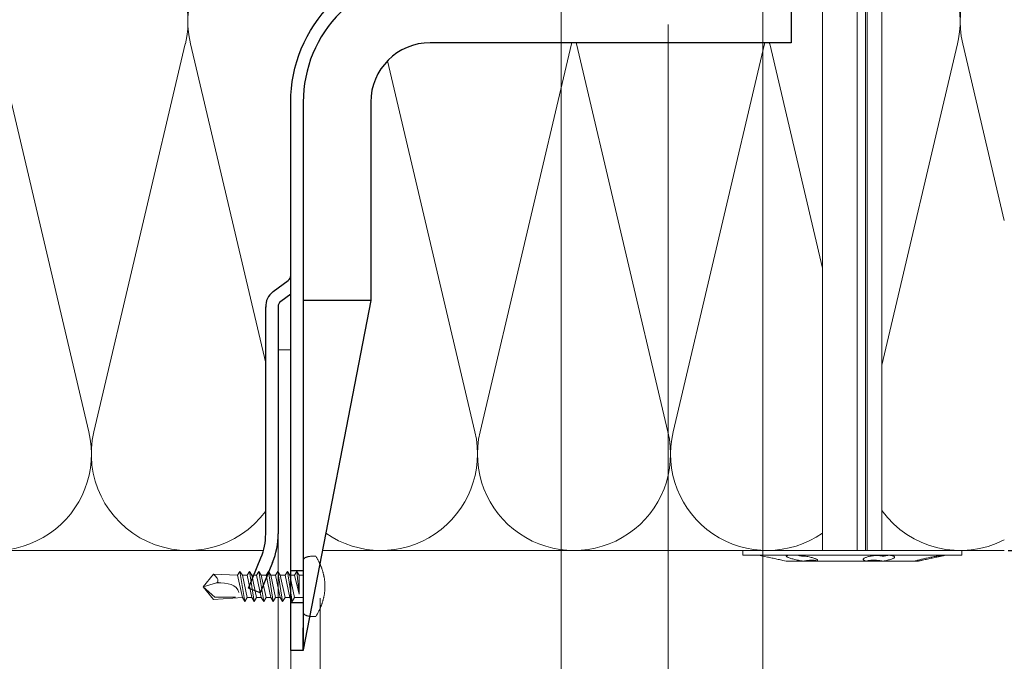
# Model space of a CAD drawing. Units: millimetres. Extents: x -1685 to 11423, y 4 to 6486.
# Drawn here: x 7830 to 7987, y 316 to 418 of the extents above; entities that cross this region are included whole.
import ezdxf

# ---------------------------------------------------------------- set-up
doc = ezdxf.new("R2010")
doc.units = ezdxf.units.MM
doc.layers.get('Defpoints').update_dxf_attribs({"lineweight": 5})
for name, color, linetype, lineweight in [('Bemassung', 3, 'Continuous', 5), ('Dämmstoffhalter', 20, 'Continuous', 5), ('Dämmung', 30, 'Continuous', 5), ('Legende', 251, 'Continuous', 5), ('Profil-T', 1, 'Continuous', 13), ('Spidi-max-Verbindungsschraube', 6, 'Continuous', 15)]:
    doc.layers.add(name, color=color, linetype=linetype, lineweight=lineweight)
doc.layers.add('Spidi-max', color=6, linetype='Continuous')
doc.styles.get("Standard").update_dxf_attribs({"font": 'arial.ttf'})
doc.dimstyles.new('ISO-25', dxfattribs={"dimtxt": 2.5, "dimasz": 3, "dimexe": 1.75, "dimexo": 0.625, "dimtad": 1, "dimtxsty": 'Standard', "dimblk": 'OBLIQUE', "dimcen": 2.5, "dimadec": 0, "dimazin": 0, "dimtfac": 1, "dimtmove": 0, "dimatfit": 3, "dimfxl": 1, "dimarcsym": 0})

# ---------------------------------------------------------------- blocks, each defined once
blk = doc.blocks.new('A$C04CE60EF')
at = {"layer": 'Spidi-max-Verbindungsschraube'}
for points in [[(0.67, 4.73), (0.67, 4.73), (0.61, 4.71), (0.61, 4.71)], [(0.73, 4.74), (0.73, 4.74), (0.67, 4.73), (0.67, 4.73)], [(0.79, 4.75), (0.79, 4.75), (0.73, 4.74), (0.73, 4.74)], [(0.85, 4.76), (0.85, 4.76), (0.79, 4.75), (0.79, 4.75)], [(0.92, 4.78), (0.92, 4.78), (0.85, 4.76), (0.85, 4.76)], [(0.99, 4.79), (0.99, 4.79), (0.92, 4.78), (0.92, 4.78)], [(1.06, 4.79), (1.06, 4.79), (0.99, 4.79), (0.99, 4.79)], [(1.14, 4.8), (1.14, 4.8), (1.06, 4.79), (1.06, 4.79)], [(1.22, 4.81), (1.22, 4.81), (1.14, 4.8), (1.14, 4.8)], [(1.29, 4.81), (1.29, 4.81), (1.22, 4.81), (1.22, 4.81)], [(1.38, 4.81), (1.38, 4.81), (1.29, 4.81), (1.29, 4.81)], [(1.46, 4.82), (1.46, 4.82), (1.38, 4.81), (1.38, 4.81)], [(1.55, 4.82), (1.55, 4.82), (1.46, 4.82), (1.46, 4.82)], [(1.64, 4.82), (1.64, 4.82), (1.55, 4.82), (1.55, 4.82)], [(1.73, 4.81), (1.73, 4.81), (1.64, 4.82), (1.64, 4.82)], [(1.82, 4.81), (1.82, 4.81), (1.73, 4.81), (1.73, 4.81)], [(1.92, 4.81), (1.92, 4.81), (1.82, 4.81), (1.82, 4.81)], [(2.02, 4.8), (2.02, 4.8), (1.92, 4.81), (1.92, 4.81)], [(2.07, 4.71), (2.07, 4.71), (2.02, 4.8), (2.02, 4.8)], [(0.01, 4.13), (0.01, 4.13), (0, 4.09), (0, 4.09)], [(0, 4.09), (0, 4.09), (0, 4.04), (0, 4.04)], [(0, -4.04), (0, -4.04), (0, 4.04), (0, 4.04)], [(0.02, 4.21), (0.02, 4.21), (0.01, 4.17), (0.01, 4.17)], [(0.01, 4.17), (0.01, 4.17), (0.01, 4.13), (0.01, 4.13)], [(0.03, 4.25), (0.03, 4.25), (0.02, 4.21), (0.02, 4.21)], [(0.05, 4.28), (0.05, 4.28), (0.03, 4.25), (0.03, 4.25)], [(0.06, 4.32), (0.06, 4.32), (0.05, 4.28), (0.05, 4.28)], [(0.08, 4.35), (0.08, 4.35), (0.06, 4.32), (0.06, 4.32)], [(0.1, 4.39), (0.1, 4.39), (0.08, 4.35), (0.08, 4.35)], [(0.13, 4.42), (0.13, 4.42), (0.1, 4.39), (0.1, 4.39)], [(0.15, 4.45), (0.15, 4.45), (0.13, 4.42), (0.13, 4.42)], [(0.18, 4.48), (0.18, 4.48), (0.15, 4.45), (0.15, 4.45)], [(0.21, 4.51), (0.21, 4.51), (0.18, 4.48), (0.18, 4.48)], [(0.25, 4.54), (0.25, 4.54), (0.21, 4.51), (0.21, 4.51)], [(0.29, 4.56), (0.29, 4.56), (0.25, 4.54), (0.25, 4.54)], [(0.32, 4.59), (0.32, 4.59), (0.29, 4.56), (0.29, 4.56)], [(0.37, 4.61), (0.37, 4.61), (0.32, 4.59), (0.32, 4.59)], [(0.41, 4.63), (0.41, 4.63), (0.37, 4.61), (0.37, 4.61)], [(0.46, 4.66), (0.46, 4.66), (0.41, 4.63), (0.41, 4.63)], [(0.51, 4.68), (0.51, 4.68), (0.46, 4.66), (0.46, 4.66)], [(0.56, 4.69), (0.56, 4.69), (0.51, 4.68), (0.51, 4.68)], [(0.61, 4.71), (0.61, 4.71), (0.56, 4.69), (0.56, 4.69)], [(2.13, 4.63), (2.13, 4.63), (2.07, 4.71), (2.07, 4.71)], [(2.18, 4.54), (2.18, 4.54), (2.13, 4.63), (2.13, 4.63)], [(2.22, 4.46), (2.22, 4.46), (2.18, 4.54), (2.18, 4.54)], [(2.27, 4.37), (2.27, 4.37), (2.22, 4.46), (2.22, 4.46)], [(2.32, 4.28), (2.32, 4.28), (2.27, 4.37), (2.27, 4.37)], [(2.37, 4.2), (2.37, 4.2), (2.32, 4.28), (2.32, 4.28)], [(2.41, 4.11), (2.41, 4.11), (2.37, 4.2), (2.37, 4.2)], [(2.46, 4.02), (2.46, 4.02), (2.41, 4.11), (2.41, 4.11)], [(2.5, 3.93), (2.5, 3.93), (2.46, 4.02), (2.46, 4.02)], [(2.54, 3.85), (2.54, 3.85), (2.5, 3.93), (2.5, 3.93)], [(2.58, 3.76), (2.58, 3.76), (2.54, 3.85), (2.54, 3.85)], [(2.62, 3.67), (2.62, 3.67), (2.58, 3.76), (2.58, 3.76)], [(2.66, 3.59), (2.66, 3.59), (2.62, 3.67), (2.62, 3.67)], [(2.7, 3.5), (2.7, 3.5), (2.66, 3.59), (2.66, 3.59)], [(2.74, 3.42), (2.74, 3.42), (2.7, 3.5), (2.7, 3.5)], [(2.78, 3.33), (2.78, 3.33), (2.74, 3.42), (2.74, 3.42)], [(2.81, 3.24), (2.81, 3.24), (2.78, 3.33), (2.78, 3.33)], [(2.85, 3.16), (2.85, 3.16), (2.81, 3.24), (2.81, 3.24)], [(2.88, 3.07), (2.88, 3.07), (2.85, 3.16), (2.85, 3.16)], [(-16, -0.07), (-16, -0.07), (-14.36, 1.96), (-14.36, 1.96)], [(-14.36, 1.96), (-14.36, 1.96), (-10.49, 1.77), (-10.49, 1.77)], [(-14.2, 1.81), (-14.2, 1.81), (-14.35, 1.95), (-14.35, 1.95)], [(-14.07, 1.68), (-14.07, 1.68), (-14.2, 1.81), (-14.2, 1.81)], [(-13.95, 1.55), (-13.95, 1.55), (-14.07, 1.68), (-14.07, 1.68)], [(-10.11, 2.4), (-10.11, 2.4), (-10.49, 1.77), (-10.49, 1.77)], [(-9.73, -1.77), (-9.73, -1.77), (-10.49, 1.77), (-10.49, 1.77)], [(-10.11, 2.4), (-10.11, 2.4), (-9.73, 1.77), (-9.73, 1.77)], [(-9.35, -2.4), (-9.35, -2.4), (-10.11, 2.4), (-10.11, 2.4)], [(-8.97, -1.77), (-8.97, -1.77), (-9.73, 1.77), (-9.73, 1.77)], [(-8.97, 1.77), (-8.97, 1.77), (-9.73, 1.77), (-9.73, 1.77)], [(-8.59, 2.4), (-8.59, 2.4), (-8.97, 1.77), (-8.97, 1.77)], [(-8.21, -1.77), (-8.21, -1.77), (-8.97, 1.77), (-8.97, 1.77)], [(-8.59, 2.4), (-8.59, 2.4), (-8.21, 1.77), (-8.21, 1.77)], [(-7.83, -2.4), (-7.83, -2.4), (-8.59, 2.4), (-8.59, 2.4)], [(-8.21, 1.77), (-8.21, 1.77), (-7.45, -1.77), (-7.45, -1.77)], [(-7.45, 1.77), (-7.45, 1.77), (-8.21, 1.77), (-8.21, 1.77)], [(-7.08, 2.4), (-7.08, 2.4), (-7.45, 1.77), (-7.45, 1.77)], [(-6.7, -1.77), (-6.7, -1.77), (-7.45, 1.77), (-7.45, 1.77)], [(-7.08, 2.4), (-7.08, 2.4), (-6.7, 1.77), (-6.7, 1.77)], [(-6.32, -2.4), (-6.32, -2.4), (-7.08, 2.4), (-7.08, 2.4)], [(-6.7, 1.77), (-6.7, 1.77), (-5.94, -1.77), (-5.94, -1.77)], [(-5.94, 1.77), (-5.94, 1.77), (-6.7, 1.77), (-6.7, 1.77)], [(-5.56, 2.4), (-5.56, 2.4), (-5.94, 1.77), (-5.94, 1.77)], [(-5.94, 1.77), (-5.94, 1.77), (-5.18, -1.77), (-5.18, -1.77)], [(-5.56, 2.4), (-5.56, 2.4), (-5.18, 1.77), (-5.18, 1.77)], [(-4.8, -2.4), (-4.8, -2.4), (-5.56, 2.4), (-5.56, 2.4)], [(-4.42, -1.77), (-4.42, -1.77), (-5.18, 1.77), (-5.18, 1.77)], [(-4.42, 1.77), (-4.42, 1.77), (-5.18, 1.77), (-5.18, 1.77)], [(-4.04, 2.4), (-4.04, 2.4), (-4.42, 1.77), (-4.42, 1.77)], [(-3.66, -1.77), (-3.66, -1.77), (-4.42, 1.77), (-4.42, 1.77)], [(-4.04, 2.4), (-4.04, 2.4), (-3.66, 1.77), (-3.66, 1.77)], [(-3.29, -2.4), (-3.29, -2.4), (-4.04, 2.4), (-4.04, 2.4)], [(-3.66, 1.77), (-3.66, 1.77), (-2.91, -1.77), (-2.91, -1.77)], [(-2.91, 1.77), (-2.91, 1.77), (-3.66, 1.77), (-3.66, 1.77)], [(-2.53, 2.4), (-2.53, 2.4), (-2.91, 1.77), (-2.91, 1.77)], [(-2.15, -1.77), (-2.15, -1.77), (-2.91, 1.77), (-2.91, 1.77)], [(-2.53, 2.4), (-2.53, 2.4), (-2.15, 1.77), (-2.15, 1.77)], [(-1.77, -2.4), (-1.77, -2.4), (-2.53, 2.4), (-2.53, 2.4)], [(-2.15, 1.77), (-2.15, 1.77), (-1.39, -1.77), (-1.39, -1.77)], [(-1.39, 1.77), (-1.39, 1.77), (-2.15, 1.77), (-2.15, 1.77)], [(-1.01, 2.4), (-1.01, 2.4), (-1.39, 1.77), (-1.39, 1.77)], [(-1.39, 1.77), (-1.39, 1.77), (-0.63, -1.26), (-0.63, -1.26)], [(-0.63, 1.77), (-0.63, 1.77), (-1.01, 2.4), (-1.01, 2.4)], [(-0.63, -1.26), (-0.63, -1.26), (-1.01, 2.4), (-1.01, 2.4)], [(0, 1.77), (0, 1.77), (-0.63, 1.77), (-0.63, 1.77)], [(-0.63, 1.77), (-0.63, 1.77), (-0.63, -1.26), (-0.63, -1.26)], [(2.91, 2.98), (2.91, 2.98), (2.88, 3.07), (2.88, 3.07)], [(2.95, 2.9), (2.95, 2.9), (2.91, 2.98), (2.91, 2.98)], [(2.98, 2.81), (2.98, 2.81), (2.95, 2.9), (2.95, 2.9)], [(3.01, 2.72), (3.01, 2.72), (2.98, 2.81), (2.98, 2.81)], [(3.04, 2.64), (3.04, 2.64), (3.01, 2.72), (3.01, 2.72)], [(3.07, 2.55), (3.07, 2.55), (3.04, 2.64), (3.04, 2.64)], [(3.09, 2.46), (3.09, 2.46), (3.07, 2.55), (3.07, 2.55)], [(3.12, 2.38), (3.12, 2.38), (3.09, 2.46), (3.09, 2.46)], [(3.14, 2.29), (3.14, 2.29), (3.12, 2.38), (3.12, 2.38)], [(3.17, 2.2), (3.17, 2.2), (3.14, 2.29), (3.14, 2.29)], [(3.19, 2.12), (3.19, 2.12), (3.17, 2.2), (3.17, 2.2)], [(3.21, 2.03), (3.21, 2.03), (3.19, 2.12), (3.19, 2.12)], [(3.24, 1.95), (3.24, 1.95), (3.21, 2.03), (3.21, 2.03)], [(3.26, 1.86), (3.26, 1.86), (3.24, 1.95), (3.24, 1.95)], [(3.28, 1.77), (3.28, 1.77), (3.26, 1.86), (3.26, 1.86)], [(3.3, 1.69), (3.3, 1.69), (3.28, 1.77), (3.28, 1.77)], [(3.32, 1.6), (3.32, 1.6), (3.3, 1.69), (3.3, 1.69)], [(3.33, 1.51), (3.33, 1.51), (3.32, 1.6), (3.32, 1.6)], [(-16, -0.07), (-16, -0.07), (-13.85, 0.57), (-13.85, 0.57)], [(-13.85, 1.43), (-13.85, 1.43), (-13.95, 1.55), (-13.95, 1.55)], [(-13.77, 1.31), (-13.77, 1.31), (-13.85, 1.43), (-13.85, 1.43)], [(-13.85, 0.57), (-13.85, 0.57), (-13.77, 0.62), (-13.77, 0.62)], [(-13.85, 0.57), (-12.01, 0.6), (-10.59, 0.29), (-10.31, -0.99)], [(-13.85, 0.56), (-13.85, 0.56), (-13.75, 0.58), (-13.75, 0.58)], [(-13.71, 1.2), (-13.71, 1.2), (-13.77, 1.31), (-13.77, 1.31)], [(-13.77, 0.62), (-13.77, 0.62), (-13.71, 0.68), (-13.71, 0.68)], [(-13.75, 0.58), (-13.75, 0.58), (-13.65, 0.59), (-13.65, 0.59)], [(-13.66, 1.1), (-13.66, 1.1), (-13.71, 1.2), (-13.71, 1.2)], [(-13.71, 0.68), (-13.71, 0.68), (-13.66, 0.75), (-13.66, 0.75)], [(-13.63, 1), (-13.63, 1), (-13.66, 1.1), (-13.66, 1.1)], [(-13.66, 0.75), (-13.66, 0.75), (-13.63, 0.83), (-13.63, 0.83)], [(-13.65, 0.59), (-13.65, 0.59), (-13.55, 0.6), (-13.55, 0.6)], [(-13.62, 0.92), (-13.62, 0.92), (-13.63, 1), (-13.63, 1)], [(-13.63, 0.83), (-13.63, 0.83), (-13.62, 0.92), (-13.62, 0.92)], [(3.35, 1.43), (3.35, 1.43), (3.33, 1.51), (3.33, 1.51)], [(3.36, 1.34), (3.36, 1.34), (3.35, 1.43), (3.35, 1.43)], [(3.38, 1.25), (3.38, 1.25), (3.36, 1.34), (3.36, 1.34)], [(3.39, 1.17), (3.39, 1.17), (3.38, 1.25), (3.38, 1.25)], [(3.4, 1.08), (3.4, 1.08), (3.39, 1.17), (3.39, 1.17)], [(3.41, 0.99), (3.41, 0.99), (3.4, 1.08), (3.4, 1.08)], [(3.42, 0.91), (3.42, 0.91), (3.41, 0.99), (3.41, 0.99)], [(3.43, 0.82), (3.43, 0.82), (3.42, 0.91), (3.42, 0.91)], [(3.44, 0.73), (3.44, 0.73), (3.43, 0.82), (3.43, 0.82)], [(3.45, 0.65), (3.45, 0.65), (3.44, 0.73), (3.44, 0.73)], [(3.46, 0.56), (3.46, 0.56), (3.45, 0.65), (3.45, 0.65)], [(3.46, 0.48), (3.46, 0.48), (3.46, 0.56), (3.46, 0.56)], [(3.47, 0.39), (3.47, 0.39), (3.46, 0.48), (3.46, 0.48)], [(3.47, 0.3), (3.47, 0.3), (3.47, 0.39), (3.47, 0.39)], [(3.47, 0.21), (3.47, 0.21), (3.47, 0.3), (3.47, 0.3)], [(3.47, 0.13), (3.47, 0.13), (3.47, 0.21), (3.47, 0.21)], [(3.47, 0.04), (3.47, 0.04), (3.47, 0.13), (3.47, 0.13)], [(3.47, -0.05), (3.47, -0.05), (3.47, 0.04), (3.47, 0.04)], [(-16, -0.07), (-16, -0.07), (-14.36, -2.09), (-14.36, -2.09)], [(-16, -0.07), (-16, -0.07), (-14.1, -1.71), (-14.1, -1.71)], [(3.32, -1.6), (3.32, -1.6), (3.33, -1.52), (3.33, -1.52)], [(3.33, -1.52), (3.33, -1.52), (3.35, -1.43), (3.35, -1.43)], [(3.35, -1.43), (3.35, -1.43), (3.36, -1.34), (3.36, -1.34)], [(3.36, -1.34), (3.36, -1.34), (3.38, -1.26), (3.38, -1.26)], [(3.38, -1.26), (3.38, -1.26), (3.39, -1.17), (3.39, -1.17)], [(3.39, -1.17), (3.39, -1.17), (3.4, -1.08), (3.4, -1.08)], [(3.4, -1.08), (3.4, -1.08), (3.41, -1), (3.41, -1)], [(3.41, -1), (3.41, -1), (3.42, -0.91), (3.42, -0.91)], [(3.42, -0.91), (3.42, -0.91), (3.43, -0.82), (3.43, -0.82)], [(3.43, -0.82), (3.43, -0.82), (3.44, -0.74), (3.44, -0.74)], [(3.44, -0.74), (3.44, -0.74), (3.45, -0.65), (3.45, -0.65)], [(3.45, -0.65), (3.45, -0.65), (3.46, -0.56), (3.46, -0.56)], [(3.46, -0.48), (3.46, -0.48), (3.47, -0.39), (3.47, -0.39)], [(3.46, -0.56), (3.46, -0.56), (3.46, -0.48), (3.46, -0.48)], [(3.47, -0.13), (3.47, -0.13), (3.47, -0.05), (3.47, -0.05)], [(3.47, -0.22), (3.47, -0.22), (3.47, -0.13), (3.47, -0.13)], [(3.47, -0.3), (3.47, -0.3), (3.47, -0.22), (3.47, -0.22)], [(3.47, -0.39), (3.47, -0.39), (3.47, -0.3), (3.47, -0.3)], [(-14.35, -2.09), (-14.35, -2.09), (-9.73, -1.77), (-9.73, -1.77)], [(-14.1, -1.71), (-14.1, -1.71), (-10.82, -1.71), (-10.82, -1.71)], [(-9.35, -2.4), (-9.35, -2.4), (-9.73, -1.77), (-9.73, -1.77)], [(-9.35, -2.4), (-9.35, -2.4), (-8.97, -1.77), (-8.97, -1.77)], [(-8.21, -1.77), (-8.21, -1.77), (-8.97, -1.77), (-8.97, -1.77)], [(-7.83, -2.4), (-7.83, -2.4), (-8.21, -1.77), (-8.21, -1.77)], [(-7.83, -2.4), (-7.83, -2.4), (-7.45, -1.77), (-7.45, -1.77)], [(-6.7, -1.77), (-6.7, -1.77), (-7.45, -1.77), (-7.45, -1.77)], [(-6.32, -2.4), (-6.32, -2.4), (-6.7, -1.77), (-6.7, -1.77)], [(-5.94, -1.77), (-5.94, -1.77), (-6.32, -2.4), (-6.32, -2.4)], [(-5.18, -1.77), (-5.18, -1.77), (-5.94, -1.77), (-5.94, -1.77)], [(-4.8, -2.4), (-4.8, -2.4), (-5.18, -1.77), (-5.18, -1.77)], [(-4.8, -2.4), (-4.8, -2.4), (-4.42, -1.77), (-4.42, -1.77)], [(-3.66, -1.77), (-3.66, -1.77), (-4.42, -1.77), (-4.42, -1.77)], [(-3.29, -2.4), (-3.29, -2.4), (-3.66, -1.77), (-3.66, -1.77)], [(-3.29, -2.4), (-3.29, -2.4), (-2.91, -1.77), (-2.91, -1.77)], [(-2.15, -1.77), (-2.15, -1.77), (-2.91, -1.77), (-2.91, -1.77)], [(-1.77, -2.4), (-1.77, -2.4), (-2.15, -1.77), (-2.15, -1.77)], [(-1.39, -1.77), (-1.39, -1.77), (-1.77, -2.4), (-1.77, -2.4)], [(0, -1.77), (0, -1.77), (-1.39, -1.77), (-1.39, -1.77)], [(2.85, -3.16), (2.85, -3.16), (2.88, -3.07), (2.88, -3.07)], [(2.88, -3.07), (2.88, -3.07), (2.91, -2.99), (2.91, -2.99)], [(2.91, -2.99), (2.91, -2.99), (2.95, -2.9), (2.95, -2.9)], [(2.95, -2.9), (2.95, -2.9), (2.98, -2.81), (2.98, -2.81)], [(2.98, -2.81), (2.98, -2.81), (3.01, -2.73), (3.01, -2.73)], [(3.01, -2.73), (3.01, -2.73), (3.04, -2.64), (3.04, -2.64)], [(3.04, -2.64), (3.04, -2.64), (3.07, -2.55), (3.07, -2.55)], [(3.07, -2.55), (3.07, -2.55), (3.09, -2.47), (3.09, -2.47)], [(3.09, -2.47), (3.09, -2.47), (3.12, -2.38), (3.12, -2.38)], [(3.12, -2.38), (3.12, -2.38), (3.14, -2.29), (3.14, -2.29)], [(3.14, -2.29), (3.14, -2.29), (3.17, -2.21), (3.17, -2.21)], [(3.17, -2.21), (3.17, -2.21), (3.19, -2.12), (3.19, -2.12)], [(3.19, -2.12), (3.19, -2.12), (3.21, -2.03), (3.21, -2.03)], [(3.21, -2.03), (3.21, -2.03), (3.24, -1.95), (3.24, -1.95)], [(3.24, -1.95), (3.24, -1.95), (3.26, -1.86), (3.26, -1.86)], [(3.26, -1.86), (3.26, -1.86), (3.28, -1.77), (3.28, -1.77)], [(3.28, -1.77), (3.28, -1.77), (3.3, -1.69), (3.3, -1.69)], [(3.3, -1.69), (3.3, -1.69), (3.32, -1.6), (3.32, -1.6)], [(0, -4.09), (0, -4.09), (0, -4.04), (0, -4.04)], [(0.01, -4.13), (0.01, -4.13), (0, -4.09), (0, -4.09)], [(0.01, -4.17), (0.01, -4.17), (0.01, -4.13), (0.01, -4.13)], [(0.02, -4.21), (0.02, -4.21), (0.01, -4.17), (0.01, -4.17)], [(0.03, -4.25), (0.03, -4.25), (0.02, -4.21), (0.02, -4.21)], [(0.05, -4.29), (0.05, -4.29), (0.03, -4.25), (0.03, -4.25)], [(0.06, -4.32), (0.06, -4.32), (0.05, -4.29), (0.05, -4.29)], [(0.08, -4.36), (0.08, -4.36), (0.06, -4.32), (0.06, -4.32)], [(0.1, -4.39), (0.1, -4.39), (0.08, -4.36), (0.08, -4.36)], [(0.13, -4.42), (0.13, -4.42), (0.1, -4.39), (0.1, -4.39)], [(0.15, -4.46), (0.15, -4.46), (0.13, -4.42), (0.13, -4.42)], [(0.18, -4.48), (0.18, -4.48), (0.15, -4.46), (0.15, -4.46)], [(0.21, -4.51), (0.21, -4.51), (0.18, -4.48), (0.18, -4.48)], [(0.25, -4.54), (0.25, -4.54), (0.21, -4.51), (0.21, -4.51)], [(0.29, -4.57), (0.29, -4.57), (0.25, -4.54), (0.25, -4.54)], [(0.32, -4.59), (0.32, -4.59), (0.29, -4.57), (0.29, -4.57)], [(0.37, -4.61), (0.37, -4.61), (0.32, -4.59), (0.32, -4.59)], [(0.41, -4.63), (0.41, -4.63), (0.37, -4.61), (0.37, -4.61)], [(0.46, -4.66), (0.46, -4.66), (0.41, -4.63), (0.41, -4.63)], [(0.51, -4.68), (0.51, -4.68), (0.46, -4.66), (0.46, -4.66)], [(0.56, -4.7), (0.56, -4.7), (0.51, -4.68), (0.51, -4.68)], [(0.61, -4.71), (0.61, -4.71), (0.56, -4.7), (0.56, -4.7)], [(0.67, -4.73), (0.67, -4.73), (0.61, -4.71), (0.61, -4.71)], [(2.02, -4.8), (2.02, -4.8), (2.07, -4.72), (2.07, -4.72)], [(2.07, -4.72), (2.07, -4.72), (2.13, -4.63), (2.13, -4.63)], [(2.13, -4.63), (2.13, -4.63), (2.18, -4.54), (2.18, -4.54)], [(2.18, -4.54), (2.18, -4.54), (2.22, -4.46), (2.22, -4.46)], [(2.22, -4.46), (2.22, -4.46), (2.27, -4.37), (2.27, -4.37)], [(2.27, -4.37), (2.27, -4.37), (2.32, -4.28), (2.32, -4.28)], [(2.32, -4.28), (2.32, -4.28), (2.37, -4.2), (2.37, -4.2)], [(2.37, -4.2), (2.37, -4.2), (2.41, -4.11), (2.41, -4.11)], [(2.41, -4.11), (2.41, -4.11), (2.46, -4.02), (2.46, -4.02)], [(2.46, -4.02), (2.46, -4.02), (2.5, -3.94), (2.5, -3.94)], [(2.5, -3.94), (2.5, -3.94), (2.54, -3.85), (2.54, -3.85)], [(2.54, -3.85), (2.54, -3.85), (2.58, -3.77), (2.58, -3.77)], [(2.58, -3.77), (2.58, -3.77), (2.62, -3.68), (2.62, -3.68)], [(2.62, -3.68), (2.62, -3.68), (2.66, -3.59), (2.66, -3.59)], [(2.66, -3.59), (2.66, -3.59), (2.7, -3.5), (2.7, -3.5)], [(2.7, -3.5), (2.7, -3.5), (2.74, -3.42), (2.74, -3.42)], [(2.74, -3.42), (2.74, -3.42), (2.78, -3.33), (2.78, -3.33)], [(2.78, -3.33), (2.78, -3.33), (2.81, -3.24), (2.81, -3.24)], [(2.81, -3.24), (2.81, -3.24), (2.85, -3.16), (2.85, -3.16)], [(0.73, -4.74), (0.73, -4.74), (0.67, -4.73), (0.67, -4.73)], [(0.79, -4.76), (0.79, -4.76), (0.73, -4.74), (0.73, -4.74)], [(0.85, -4.77), (0.85, -4.77), (0.79, -4.76), (0.79, -4.76)], [(0.92, -4.78), (0.92, -4.78), (0.85, -4.77), (0.85, -4.77)], [(0.99, -4.79), (0.99, -4.79), (0.92, -4.78), (0.92, -4.78)], [(1.06, -4.8), (1.06, -4.8), (0.99, -4.79), (0.99, -4.79)], [(1.14, -4.8), (1.14, -4.8), (1.06, -4.8), (1.06, -4.8)], [(1.22, -4.81), (1.22, -4.81), (1.14, -4.8), (1.14, -4.8)], [(1.29, -4.81), (1.29, -4.81), (1.22, -4.81), (1.22, -4.81)], [(1.38, -4.82), (1.38, -4.82), (1.29, -4.81), (1.29, -4.81)], [(1.46, -4.82), (1.46, -4.82), (1.38, -4.82), (1.38, -4.82)], [(1.55, -4.82), (1.55, -4.82), (1.46, -4.82), (1.46, -4.82)], [(1.64, -4.82), (1.64, -4.82), (1.55, -4.82), (1.55, -4.82)], [(1.73, -4.82), (1.73, -4.82), (1.64, -4.82), (1.64, -4.82)], [(1.82, -4.81), (1.82, -4.81), (1.73, -4.82), (1.73, -4.82)], [(1.92, -4.81), (1.92, -4.81), (1.82, -4.81), (1.82, -4.81)], [(2.02, -4.8), (2.02, -4.8), (1.92, -4.81), (1.92, -4.81)]]:
    blk.add_open_spline(points, degree=3, dxfattribs=at)
blk = doc.blocks.new('A$C06AD7D64')
at = {"layer": 'Spidi-max'}
for p, q in [((28.85, -2), (28.85, -12.8)), ((28.85, -12.8), (-28.85, -12.8)), ((-38.35, -22.3), (-38.35, -54)), ((-53.96, -52.6), (-51.55, -50.8)), ((-51.15, -53), (-52.75, -54.2)), ((-55.15, -91.36), (-55.15, -55.03)), ((-53.15, -55.03), (-53.15, -91.36)), ((-38.35, -54), (-49.15, -109.9)), ((-57.89, -100.01), (-55.9, -95.16)), ((-54.05, -95.92), (-56.04, -100.77)), ((-56.04, -100.77), (-57.89, -100.01)), ((-49.15, -109.9), (-49.15, -106.37))]:
    blk.add_line(p, q, dxfattribs=at)
blk.add_lwpolyline([(-28.85, 0), (28.85, 0), (28.85, -2), (-28.85, -2, 0.414214), (-49.15, -22.3), (-49.15, -110), (-51.15, -110), (-51.15, -22.3, -0.414214)], format="xyb", close=True, dxfattribs=at)
for points in [[(-38.35, -54), (-49.15, -54)], [(-49.15, -97.25), (-51.15, -97.25)], [(-49.15, -102.35), (-51.15, -102.35)]]:
    blk.add_lwpolyline(points, dxfattribs=at)
for centre, radius, start, end in [((-28.85, -22.3), 9.5, 90, 180), ((-52.15, -50), 1, 307, 0), ((-52.15, -55), 3, 127, 182), ((-52.15, -55), 1, 127, 182), ((-65.15, -91.36), 10, 337.7, 0), ((-65.15, -91.36), 12, 337.7, 0)]:
    blk.add_arc(centre, radius, start, end, dxfattribs=at)
blk = doc.blocks.new('A$C74911816')
at = {"layer": 'Spidi-max'}
for p, q in [((-57.89, -100.01), (-55.9, -95.16)), ((-54.05, -95.92), (-56.04, -100.77)), ((-56.04, -100.77), (-57.89, -100.01))]:
    blk.add_line(p, q, dxfattribs=at)
for points in [[(-49.15, -97.25), (-51.15, -97.25)], [(-49.15, -102.35), (-51.15, -102.35)]]:
    blk.add_lwpolyline(points, dxfattribs=at)
for radius in [10, 12]:
    blk.add_arc((-65.15, -91.36), radius, 337.7, 0, dxfattribs=at)
blk.add_blockref('A$C06AD7D64', (0, 0), dxfattribs=at)
blk = doc.blocks.new('_Oblique')
at = {"color": 0, "linetype": 'ByBlock', "lineweight": -2}
blk.add_line((-0.5, -0.5), (0.5, 0.5), dxfattribs=at)
blk = doc.blocks.new('*D52')
at = {"layer": 'Bemassung', "color": 0, "lineweight": -2, "transparency": 16777216}
for p, q in [((7987.94, 333.39), (8002.09, 333.39)), ((8000.34, 303.49), (8000.34, 333.39)), ((7987.94, 303.49), (8002.09, 303.49))]:
    blk.add_line(p, q, dxfattribs=at)
at = {"layer": 'Defpoints', "color": 0, "transparency": 16777216}
for p in [(7987.31, 333.39), (8000.34, 333.39), (7987.31, 303.49)]:
    blk.add_point(p, dxfattribs=at)
at = {"layer": 'Bemassung', "color": 0, "lineweight": -2, "transparency": 16777216, "xscale": 3, "yscale": 3, "zscale": 3}
for p, rotation in [((8000.34, 333.39), 90), ((8000.34, 303.49), 270)]:
    blk.add_blockref('_Oblique', p, dxfattribs=dict(at, rotation=rotation))
blk = doc.blocks.new('*D53')
at = {"layer": 'Bemassung', "color": 0, "lineweight": -2, "transparency": 16777216}
for p, q in [((7987.94, 433.39), (8002.09, 433.39)), ((8000.34, 433.39), (8000.34, 333.39)), ((7987.94, 333.39), (8002.09, 333.39))]:
    blk.add_line(p, q, dxfattribs=at)
at = {"layer": 'Defpoints', "color": 0, "transparency": 16777216}
for p in [(7987.31, 433.39), (7987.31, 333.39), (8000.34, 333.39)]:
    blk.add_point(p, dxfattribs=at)
at = {"layer": 'Bemassung', "color": 0, "lineweight": -2, "transparency": 16777216, "xscale": 3, "yscale": 3, "zscale": 3}
for p, rotation in [((8000.34, 433.39), 90), ((8000.34, 333.39), 270)]:
    blk.add_blockref('_Oblique', p, dxfattribs=dict(at, rotation=rotation))
blk = doc.blocks.new('A$C5feb30b4')
at = {"layer": 'Dämmstoffhalter'}
for p, q in [((0, 17.5), (0, -17.5)), ((0, 17.5), (0.732927, 17.5)), ((0.732927, 17.5), (0.732927, -17.5)), ((0.732927, 15), (1.048077, 13.548351)), ((0.732927, 14.772117), (0.733114, 14.783506)), ((0.732927, 14.772117), (0.734226, 14.732258)), ((0.733114, 14.783506), (0.733677, 14.792923)), ((0.733677, 14.792923), (0.73462, 14.800326)), ((0.734226, 14.732258), (0.738174, 14.677702)), ((0.73462, 14.800326), (0.735948, 14.805678)), ((0.735948, 14.805678), (0.737665, 14.80894)), ((0.737665, 14.80894), (0.739774, 14.810073)), ((0.738174, 14.677702), (0.744847, 14.608426)), ((0.739774, 14.810073), (0.747675, 14.801839)), ((0.744847, 14.608426), (0.754288, 14.524609)), ((0.747675, 14.801839), (0.758621, 14.776735)), ((0.754288, 14.524609), (0.766455, 14.426935)), ((0.758621, 14.776735), (0.772549, 14.734914)), ((0.766455, 14.426935), (0.781291, 14.316171)), ((0.772549, 14.734914), (0.789395, 14.676583)), ((0.781291, 14.316171), (0.798721, 14.193168)), ((0.789395, 14.676583), (0.809028, 14.602412)), ((0.798721, 14.193168), (0.818592, 14.059218)), ((0.809028, 14.602412), (0.831254, 14.513405)), ((0.831254, 14.513405), (0.855859, 14.410706)), ((0.855859, 14.410706), (0.882528, 14.296036)), ((0.882528, 14.296036), (0.910955, 14.171101)), ((0.910955, 14.171101), (0.941684, 14.033799)), ((0.818592, 14.059218), (0.840735, 13.915699)), ((0.840735, 13.915699), (0.864932, 13.764214)), ((0.864932, 13.764214), (0.89089, 13.606672)), ((0.89089, 13.606672), (0.918469, 13.444075)), ((0.918469, 13.444075), (0.948272, 13.273171)), ((0.941684, 14.033799), (0.974849, 13.88378)), ((0.948272, 13.273171), (0.980245, 13.094701)), ((0.974849, 13.88378), (1.010249, 13.722174)), ((0.980245, 13.094701), (1.014215, 12.910132)), ((1.010249, 13.722174), (1.047638, 13.55037)), ((1.014215, 12.910132), (1.04996, 12.721058)), ((1.047638, 13.55037), (1.086269, 13.372108)), ((1.04996, 12.721058), (1.087223, 12.529149)), ((1.086269, 13.372108), (1.126276, 13.187049)), ((1.126276, 13.187049), (1.167361, 12.996817)), ((1.167361, 12.996817), (1.209159, 12.803302)), ((1.209159, 12.803302), (1.251299, 12.608423)), ((1.251299, 12.608423), (1.293363, 12.414204)), ((1.087223, 12.529149), (1.125757, 12.33602)), ((1.125757, 12.33602), (1.165294, 12.143192)), ((1.165294, 12.143192), (1.205511, 11.952362)), ((1.205511, 11.952362), (1.246076, 11.765222)), ((1.246076, 11.765222), (1.286619, 11.583381)), ((1.286619, 11.583381), (1.326756, 11.408406)), ((1.293363, 12.414204), (1.334932, 12.222637)), ((1.326756, 11.408406), (1.36698, 11.238131)), ((1.334932, 12.222637), (1.37694, 12.029454)), ((1.36698, 11.238131), (1.408036, 11.069523)), ((1.37694, 12.029454), (1.419701, 11.833174)), ((1.408036, 11.069523), (1.449344, 10.905289)), ((1.419701, 11.833174), (1.462554, 11.636768)), ((1.462554, 11.636768), (1.504845, 11.443048)), ((1.504845, 11.443048), (1.545939, 11.254682)), ((1.545939, 11.254682), (1.585253, 11.074)), ((1.585253, 11.074), (1.60671, 10.975016)), ((1.585415, 11.073251), (1.7, 10.545448)), ((1.449344, 10.905289), (1.490318, 10.747844)), ((1.490318, 10.747844), (1.530379, 10.599368)), ((1.530379, 10.599368), (1.568996, 10.461644)), ((1.568996, 10.461644), (1.605642, 10.336192)), ((1.605642, 10.336192), (1.639817, 10.224302)), ((1.60671, 10.975016), (1.627288, 10.87971)), ((1.627288, 10.87971), (1.6469, 10.788411)), ((1.629578, 10.2555), (1.640067, 10.298978)), ((1.639817, 10.224302), (1.671106, 10.126719)), ((1.640067, 10.298978), (1.651107, 10.344026)), ((1.6469, 10.788411), (1.665464, 10.701444)), ((1.651107, 10.344026), (1.662664, 10.390542)), ((1.662664, 10.390542), (1.674698, 10.438407)), ((1.665464, 10.701444), (1.683025, 10.618518)), ((1.671106, 10.126719), (1.699995, 10.041514)), ((1.674698, 10.438407), (1.687162, 10.487473)), ((1.683025, 10.618518), (1.699995, 10.53759)), ((1.687162, 10.487473), (1.7, 10.537568)), ((1.7, 10.545448), (1.7, 10.537568)), ((1.7, 10.53756), (1.7, 10.041509)), ((1.7, 10.041486), (1.7, 4.915783)), ((0.806831, 6.272361), (0.829014, 6.389575)), ((0.829014, 6.389575), (0.853646, 6.491412)), ((0.853646, 6.491412), (0.880412, 6.577396)), ((0.880412, 6.577396), (0.908977, 6.647307)), ((0.908977, 6.647307), (0.939838, 6.702479)), ((0.939838, 6.702479), (0.973193, 6.742832)), ((0.973193, 6.742832), (1.008836, 6.767287)), ((1.008836, 6.767287), (1.046518, 6.775197)), ((1.046518, 6.775197), (1.086239, 6.766263)), ((1.086239, 6.766263), (1.127416, 6.740258)), ((1.127416, 6.740258), (1.169724, 6.697566)), ((1.169724, 6.697566), (1.212766, 6.63888)), ((1.212766, 6.63888), (1.256132, 6.565038)), ((1.256132, 6.565038), (1.299366, 6.477484)), ((1.299366, 6.477484), (1.342087, 6.3776)), ((1.342087, 6.3776), (1.385502, 6.262496)), ((-163.300005, 4.209298), (-157.799998, 4.75)), ((-157.799998, 4.75), (-157.799998, 2.397111)), ((-157.799998, 4.75), (0, 4.75)), ((0.732927, 5.130302), (0.734389, 5.31572)), ((0.732927, 5.130302), (0.734256, 4.948354)), ((0.734256, 4.948354), (0.738296, 4.759628)), ((0.734389, 5.31572), (0.738834, 5.497237)), ((0.738296, 4.759628), (0.745124, 4.565897)), ((0.738834, 5.497237), (0.746353, 5.67251)), ((0.746353, 5.67251), (0.756979, 5.839395)), ((0.753809, 5.809439), (0.786977, 5.674552)), ((0.756979, 5.839395), (0.770655, 5.996073)), ((0.770655, 5.996073), (0.787313, 6.140815)), ((0.786977, 5.674552), (0.818874, 5.534096)), ((0.787313, 6.140815), (0.806831, 6.272361)), ((0.818874, 5.534096), (0.849178, 5.389421)), ((0.849178, 5.389421), (0.877607, 5.242061)), ((0.869119, 4.593098), (0.897534, 4.770545)), ((0.877607, 5.242061), (0.903915, 5.093694)), ((0.897534, 4.770545), (0.928512, 4.941997)), ((0.903915, 5.093694), (0.928503, 4.941997)), ((1.385502, 6.262496), (1.429573, 6.131462)), ((1.429573, 6.131462), (1.473581, 5.985631)), ((1.473581, 5.985631), (1.516816, 5.826788)), ((1.516816, 5.826788), (1.558604, 5.656874)), ((1.558604, 5.656874), (1.598309, 5.478387)), ((1.598309, 5.478387), (1.635303, 5.294116)), ((1.635303, 5.294116), (1.669066, 5.107305)), ((1.64485, 4.588243), (1.671278, 4.754556)), ((1.669066, 5.107305), (1.699995, 4.915774)), ((1.671278, 4.754556), (1.700006, 4.915774)), ((1.690364, 4.863561), (1.690364, 4.486261)), ((1.7, 4.915695), (1.7, 2.231309)), ((-168.300005, 4.209298), (-168.300005, -4.209298)), ((-168.300005, 4.209298), (-163.300005, 4.209298)), ((-163.300005, 4.209298), (-163.300005, 2.208745)), ((0.745124, 4.565897), (0.754784, 4.368967)), ((0.754784, 4.368967), (0.767228, 4.170711)), ((0.767228, 4.170711), (0.782401, 3.972996)), ((0.782401, 3.972996), (0.800218, 3.777472)), ((0.791431, 3.863519), (0.804716, 4.044858)), ((0.800218, 3.777472), (0.820518, 3.585881)), ((0.804716, 4.044858), (0.822267, 4.22824)), ((0.820518, 3.585881), (0.843125, 3.400017)), ((0.822267, 4.22824), (0.843868, 4.411639)), ((0.843125, 3.400017), (0.867804, 3.221539)), ((0.843868, 4.411639), (0.869119, 4.593098)), ((0.867804, 3.221539), (0.89425, 3.051963)), ((1.553848, 3.420202), (1.555656, 3.575863)), ((1.553848, 3.420202), (1.555656, 3.268231)), ((1.555656, 3.575863), (1.56118, 3.737999)), ((1.555656, 3.268231), (1.56118, 3.117397)), ((1.56118, 3.737999), (1.570561, 3.905007)), ((1.570561, 3.905007), (1.583798, 4.075223)), ((1.583798, 4.075223), (1.60074, 4.246922)), ((1.60074, 4.246922), (1.621206, 4.418465)), ((1.619009, 4.401352), (1.690364, 4.401352)), ((1.621206, 4.418465), (1.64485, 4.588243)), ((1.630246, 4.486261), (1.690364, 4.486261)), ((1.690364, 4.486261), (1.690364, 4.401348)), ((1.690364, 4.401352), (1.690364, 2.257544)), ((-168.300005, 2.208745), (-163.300005, 2.208745)), ((-168.300005, 1.951185), (-163.300005, 1.951185)), ((-163.300005, 2.208745), (-162.555605, 2.234292)), ((-163.300005, 1.951185), (-162.56299, 1.975965)), ((-163.300005, 1.951088), (-163.300005, -4.209298)), ((-162.56299, 1.975965), (-161.810549, 2.001234)), ((-162.555605, 2.234292), (-161.798022, 2.260273)), ((-161.810549, 2.001234), (-161.042208, 2.027005)), ((-161.798022, 2.260273), (-161.026919, 2.286699)), ((-161.042208, 2.027005), (-160.257494, 2.053297)), ((-161.026919, 2.286699), (-160.24193, 2.313584)), ((-160.257494, 2.053297), (-159.455904, 2.080124)), ((-160.24193, 2.313584), (-159.442705, 2.340939)), ((-159.455904, 2.080124), (-158.636919, 2.107506)), ((-159.442705, 2.340939), (-158.628847, 2.368777)), ((-158.636919, 2.107506), (-157.799998, 2.13546)), ((-158.628847, 2.368777), (-157.799998, 2.397111)), ((-157.799998, 2.397111), (0, 2.397111)), ((-157.799998, 2.13546), (0, 2.13546)), ((-157.799998, 2.135436), (-157.799998, -4.75)), ((0, 2.13546), (0.000002, 2.132927)), ((0.000002, 2.132927), (0.000005, 2.130402)), ((0.000005, 2.130402), (0.000007, 2.127886)), ((0.000007, 2.127886), (0.000009, 2.125378)), ((0.000009, 2.125378), (0.000011, 2.122879)), ((0.000011, 2.122879), (0.000014, 2.120387)), ((0.89425, 3.051963), (0.922407, 2.891369)), ((0.922407, 2.891369), (0.952872, 2.736641)), ((0.952872, 2.736641), (0.985532, 2.58921)), ((0.985532, 2.58921), (1.020202, 2.450846)), ((1.020202, 2.450846), (1.056643, 2.322954)), ((1.056643, 2.322954), (1.09459, 2.206774)), ((1.09459, 2.206774), (1.133789, 2.103413)), ((1.133789, 2.103413), (1.173949, 2.01355)), ((1.173949, 2.01355), (1.214731, 1.937815)), ((1.214731, 1.937815), (1.255787, 1.876705)), ((1.255787, 1.876705), (1.296728, 1.830198)), ((1.296728, 1.830198), (1.337183, 1.798134)), ((1.337183, 1.798134), (1.378141, 1.779756)), ((1.378141, 1.779756), (1.423079, 1.775956)), ((1.423079, 1.775956), (1.468063, 1.79003)), ((1.468063, 1.79003), (1.512332, 1.822301)), ((1.512332, 1.822301), (1.555164, 1.872694)), ((1.555164, 1.872694), (1.595881, 1.940253)), ((1.56118, 3.117397), (1.570561, 2.969635)), ((1.570561, 2.969635), (1.583798, 2.826686)), ((1.583798, 2.826686), (1.60074, 2.690088)), ((1.595881, 1.940253), (1.633811, 2.023586)), ((1.60074, 2.690088), (1.621197, 2.561212)), ((1.621197, 2.561212), (1.64485, 2.441171)), ((1.633811, 2.023586), (1.668394, 2.120393)), ((1.64485, 2.441171), (1.671278, 2.330932)), ((1.668394, 2.120393), (1.699995, 2.231274)), ((1.671278, 2.330932), (1.700006, 2.231274)), ((1.7, 2.231247), (1.7, -5.621785)), ((-168.300005, 0.611268), (-163.300005, 0.611268)), ((-163.300005, 0.611268), (-162.555605, 0.636814)), ((-162.555605, 0.636814), (-161.798022, 0.662795)), ((-161.798022, 0.662795), (-161.026919, 0.689222)), ((-161.026919, 0.689222), (-160.24193, 0.716106)), ((-160.24193, 0.716106), (-159.442705, 0.743461)), ((-159.442705, 0.743461), (-158.628847, 0.771299)), ((-158.628847, 0.771299), (-157.799998, 0.799634)), ((-157.799998, 0.799634), (0, 0.799634)), ((-168.300005, -4.209298), (-163.300005, -4.209298)), ((-163.300005, -4.209298), (-157.799998, -4.75)), ((-157.799998, -4.75), (0, -4.75)), ((1.135344, -6.411628), (1.175623, -6.268147)), ((1.175623, -6.268147), (1.216512, -6.136207)), ((1.216512, -6.136207), (1.257661, -6.016853)), ((1.257661, -6.016853), (1.298675, -5.910713)), ((1.298675, -5.910713), (1.339204, -5.818212)), ((1.339204, -5.818212), (1.380301, -5.737006)), ((1.380301, -5.737006), (1.422066, -5.667505)), ((1.422066, -5.667505), (1.463884, -5.611587)), ((1.463884, -5.611587), (1.505148, -5.570394)), ((1.505148, -5.570394), (1.545266, -5.544795)), ((1.545266, -5.544795), (1.583697, -5.534975)), ((1.555656, -6.305953), (1.56118, -6.189006)), ((1.56118, -6.189006), (1.570561, -6.07879)), ((1.570561, -6.07879), (1.583798, -5.976764)), ((1.583697, -5.534975), (1.605463, -5.536563)), ((1.583798, -5.976764), (1.60074, -5.884086)), ((1.60074, -5.884086), (1.621206, -5.801755)), ((1.605463, -5.536563), (1.626334, -5.543559)), ((1.621206, -5.801755), (1.64485, -5.730334)), ((1.626334, -5.543559), (1.646221, -5.555712)), ((1.64485, -5.730334), (1.671278, -5.670302)), ((1.646221, -5.555712), (1.665037, -5.572759)), ((1.665037, -5.572759), (1.682821, -5.594597)), ((1.671278, -5.670302), (1.700006, -5.621815)), ((1.682821, -5.594597), (1.699995, -5.621816)), ((1.690364, -5.636532), (1.690364, -6.342967)), ((1.7, -5.621815), (1.7, -7.810151)), ((0.843589, -8.009517), (0.868361, -7.815889)), ((0.868361, -7.815889), (0.894901, -7.626571)), ((0.89332, -7.637082), (0.898972, -7.670661)), ((0.894901, -7.626571), (0.923172, -7.441706)), ((0.898972, -7.670661), (0.904716, -7.704179)), ((0.904716, -7.704179), (0.910547, -7.737618)), ((0.906276, -7.981227), (0.928503, -7.83731)), ((0.910547, -7.737618), (0.91646, -7.770963)), ((0.91646, -7.770963), (0.92245, -7.804199)), ((0.92245, -7.804199), (0.928512, -7.83731)), ((0.923172, -7.441706), (0.953765, -7.257776)), ((0.953765, -7.257776), (0.986558, -7.076359)), ((0.986558, -7.076359), (1.021363, -6.899381)), ((1.021363, -6.899381), (1.057939, -6.728548)), ((1.057939, -6.728548), (1.096017, -6.565477)), ((1.096017, -6.565477), (1.135344, -6.411628)), ((1.553848, -6.427876), (1.555656, -6.305953)), ((1.553848, -6.427876), (1.555656, -6.556737)), ((1.554711, -6.342967), (1.690364, -6.342967)), ((1.555656, -6.556737), (1.56118, -6.694925)), ((1.56118, -6.694925), (1.570557, -6.841306)), ((1.570557, -6.841306), (1.583798, -6.994581)), ((1.583798, -6.994581), (1.60074, -7.153228)), ((1.60074, -7.153228), (1.621206, -7.315785)), ((1.621206, -7.315785), (1.64485, -7.480643)), ((1.64485, -7.480643), (1.671278, -7.646059)), ((1.670121, -8.003871), (1.699995, -7.81024)), ((1.671278, -7.646059), (1.700006, -7.81024)), ((1.7, -7.810238), (1.7, -10.545448)), ((0.734262, -9.490473), (0.738319, -9.328118)), ((0.738319, -9.328118), (0.745178, -9.156067)), ((0.745178, -9.156067), (0.75488, -8.975747)), ((0.75488, -8.975747), (0.767379, -8.788847)), ((0.767379, -8.788847), (0.782616, -8.597074)), ((0.772686, -8.711221), (0.802173, -8.565004)), ((0.782616, -8.597074), (0.800509, -8.402021)), ((0.800509, -8.402021), (0.820892, -8.205533)), ((0.802173, -8.565004), (0.830493, -8.417745)), ((0.820892, -8.205533), (0.843589, -8.009517)), ((0.830493, -8.417745), (0.85741, -8.270569)), ((0.85741, -8.270569), (0.882731, -8.124665)), ((0.882731, -8.124665), (0.906276, -7.981227)), ((1.354883, -9.500346), (1.397113, -9.337832)), ((1.397113, -9.337832), (1.43978, -9.163772)), ((1.43978, -9.163772), (1.482234, -8.980172)), ((1.482234, -8.980172), (1.523834, -8.789347)), ((1.523834, -8.789347), (1.563984, -8.593606)), ((1.563984, -8.593606), (1.602106, -8.395581)), ((1.602106, -8.395581), (1.637639, -8.198035)), ((1.637639, -8.198035), (1.670121, -8.003871)), ((0.732927, -9.641814), (0.734262, -9.490473)), ((0.732927, -9.641814), (0.734589, -9.799524)), ((0.734589, -9.799524), (0.73965, -9.946655)), ((0.73965, -9.946655), (0.748215, -10.080714)), ((0.748215, -10.080714), (0.760302, -10.199673)), ((0.760302, -10.199673), (0.775834, -10.301984)), ((0.775834, -10.301984), (0.794723, -10.386322)), ((0.794723, -10.386322), (0.816778, -10.452035)), ((0.816778, -10.452035), (0.841754, -10.498604)), ((0.841754, -10.498604), (0.869337, -10.525992)), ((0.869337, -10.525992), (0.899105, -10.534841)), ((0.899105, -10.534841), (0.928285, -10.527179)), ((0.928285, -10.527179), (0.959889, -10.504317)), ((0.959889, -10.504317), (0.993742, -10.465924)), ((0.993742, -10.465924), (1.029639, -10.411832)), ((1.029639, -10.411832), (1.067311, -10.342443)), ((1.067311, -10.342443), (1.106476, -10.258278)), ((1.106476, -10.258278), (1.146865, -10.159985)), ((1.146865, -10.159985), (1.18814, -10.048679)), ((1.18814, -10.048679), (1.229941, -9.925576)), ((1.229941, -9.925576), (1.271881, -9.792159)), ((1.271881, -9.792159), (1.313537, -9.650282)), ((1.313537, -9.650282), (1.354883, -9.500346)), ((1.585415, -11.073251), (1.7, -10.545448)), ((1.251299, -12.608423), (1.293363, -12.414204)), ((1.293363, -12.414204), (1.334932, -12.222637)), ((1.334932, -12.222637), (1.37694, -12.029454)), ((1.37694, -12.029454), (1.419701, -11.833174)), ((1.419701, -11.833174), (1.462554, -11.636768)), ((1.462554, -11.636768), (1.504845, -11.443048)), ((1.504845, -11.443048), (1.545939, -11.254682)), ((1.545939, -11.254682), (1.585253, -11.074)), ((0.732927, -15), (1.048077, -13.548351)), ((1.047638, -13.55037), (1.086269, -13.372108)), ((1.086269, -13.372108), (1.126276, -13.187049)), ((1.126276, -13.187049), (1.167361, -12.996817)), ((1.167361, -12.996817), (1.209159, -12.803302)), ((1.209159, -12.803302), (1.251299, -12.608423)), ((0, -17.5), (0.732927, -17.5))]:
    blk.add_line(p, q, dxfattribs=at)
blk = doc.blocks.new('A$C890890e9')
at = {"layer": 'Dämmung'}
for p, q in [((71.08, 81.04), (85.69, 18.96)), ((86.51, 18.96), (101.11, 81.04)), ((212.44, 29.66), (224.53, 81.04)), ((225.35, 81.04), (232, 52.77))]:
    blk.add_line(p, q, dxfattribs=at)
for points in [[(130.58, 91.8, 0.879493), (101.93, 81.04), (113.95, 29.96)], [(163.6, 81.2, 0.002668), (163.64, 81.04), (178.25, 18.96, -1.262603), (148.21, 18.96), (162.82, 81.04, 0.002668), (162.86, 81.2, 0.002668)], [(202.94, 2.79, -0.688975), (179.07, 18.96), (193.68, 81.04, 0.002668), (193.71, 81.2)], [(194.46, 81.2, 0.002668), (194.5, 81.04), (202.94, 45.15)], [(133.43, 78.31), (147.39, 18.96, -0.687993), (123.56, 2.77, -0.687993)]]:
    blk.add_lwpolyline(points, format="xyb", dxfattribs=at)
for points in [[(113.6, 0), (0, 0)], [(123.02, 0), (232, 0)]]:
    blk.add_lwpolyline(points, dxfattribs=at)
for centre, start, end in [((86.1, 84.57), 346.7595, 193.2405), ((209.51, 84.57), 346.7595, 79.0644), ((240.37, 84.57), 122.8414, 193.2405), ((70.67, 15.43), 166.7595, 13.2405), ((101.52, 15.43), 166.7595, 323.6659), ((224.94, 15.43), 215.8753, 297.2378)]:
    blk.add_arc(centre, 15.43, start, end, dxfattribs=at)

msp = doc.modelspace()

# ---------------------------------------------------------------- linework, layer by layer
at = {"layer": 'Dämmung'}
msp.add_arc((7964.825, 417.958), 15.427, 192.62913, 193.24052, dxfattribs=at)
at = {"layer": 'Legende'}
for points in [[(7948.725, 429.965), (7948.725, 284.472)], [(7916.494, 422.695), (7916.494, 284.472)], [(7933.613, 417.504), (7933.613, 284.472)], [(7877.985, 325.74), (7877.985, 284.472)]]:
    msp.add_lwpolyline(points, dxfattribs=at)
at = {"layer": 'Profil-T'}
msp.add_lwpolyline([(7833.263, 307.485), (7833.263, 305.485), (7873.263, 305.485), (7873.263, 365.485), (7871.263, 365.485), (7871.263, 307.485)], close=True, dxfattribs=at)

# ---------------------------------------------------------------- block references
at = {"layer": 'Dämmstoffhalter', "rotation": 270}
msp.add_blockref('A$C5feb30b4', (7963.002, 333.385), dxfattribs=at)
at = {"layer": 'Dämmung'}
msp.add_blockref('A$C890890e9', (7755.313, 333.385), dxfattribs=at)
at = {"layer": 'Spidi-max'}
msp.add_blockref('A$C74911816', (7924.413, 427.385), dxfattribs=at)
at = {"layer": 'Spidi-max-Verbindungsschraube'}
msp.add_blockref('A$C04CE60EF', (7875.263, 327.652), dxfattribs=at)

# ---------------------------------------------------------------- dimensions: what is measured, and where the dimension line sits
at = {"layer": 'Bemassung'}
for p1, picture, middle in [((7987.313, 433.385), '*D53', (8000.337, 383.385)), ((7987.313, 303.485), '*D52', (8000.337, 305.485))]:
    dim = msp.add_linear_dim(base=(8000.337, 333.385), p1=p1, p2=(7987.313, 333.385), angle=270, text=' ', dimstyle='ISO-25', dxfattribs=at)
    dim.commit()
    dim.dimension.update_dxf_attribs({"geometry": picture, "text_midpoint": middle, "dimtype": 160})

doc.saveas('drawing.dxf')
